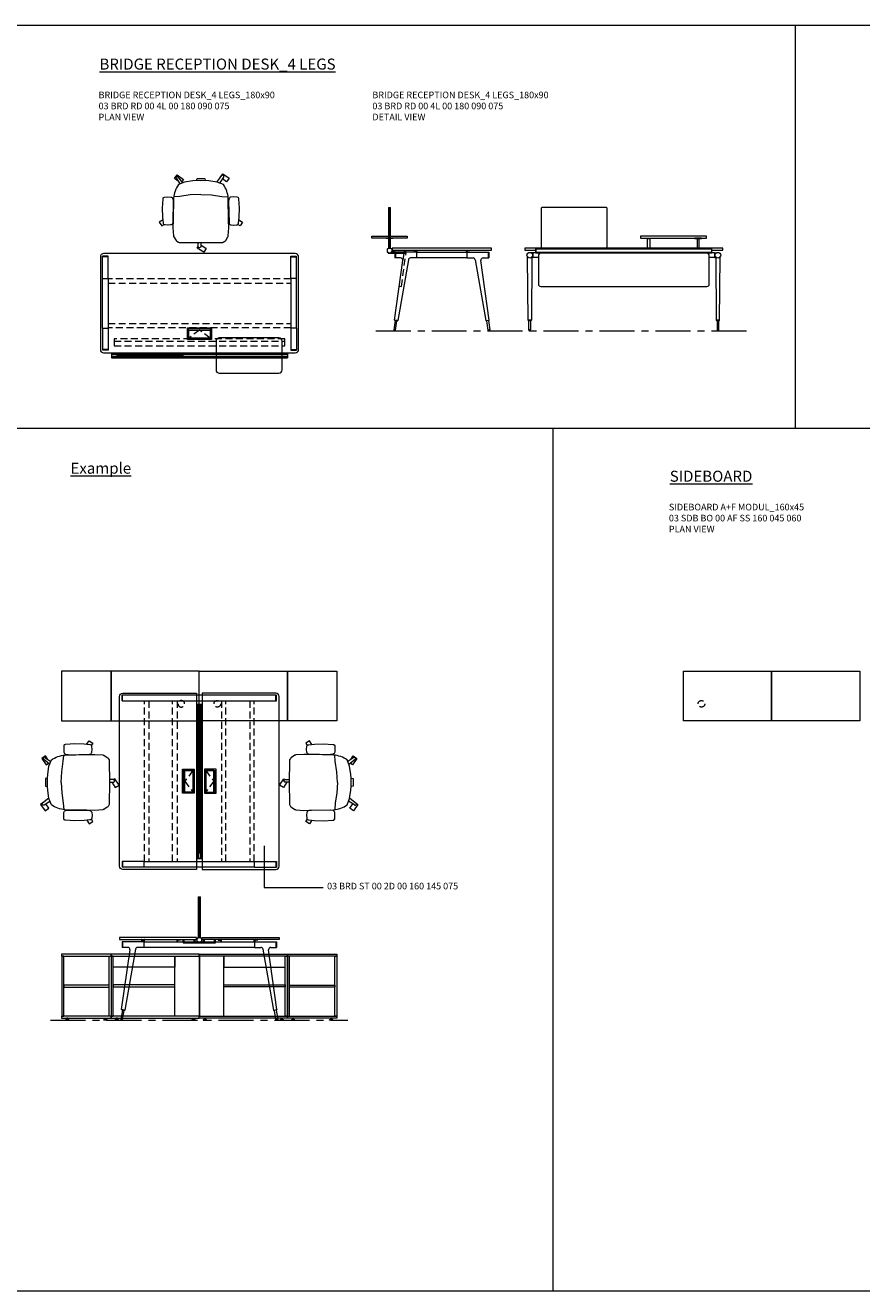
# Model space of a CAD drawing. Units: millimetres. Extents: x 3389 to 38715, y -5617 to 2137.
# Drawn here: x 12370 to 13129, y -5617 to -4469 of the extents above; entities that cross this region are included whole.
import ezdxf

# ---------------------------------------------------------------- set-up
doc = ezdxf.new("R2010")
doc.units = ezdxf.units.MM
doc.linetypes.add('CENTER', pattern=[50.8, 31.75, -6.35, 6.35, -6.35])
doc.linetypes.add('HIDDEN', pattern=[9.525, 6.35, -3.175])
for name, color, linetype, lineweight in [('Düz_Çizgi_Addo', 7, 'Continuous', 20), ('Eksen_Addo', 1, 'CENTER', 5), ('Kesik_Çizgi_Addo', 7, 'HIDDEN', 5), ('Referans_Addo', 5, 'Continuous', 5), ('Yazı_Addo', 3, 'Continuous', 5)]:
    doc.layers.add(name, color=color, linetype=linetype, lineweight=lineweight)
doc.styles.get("Standard").update_dxf_attribs({"font": 'arial.ttf'})

# ---------------------------------------------------------------- blocks, each defined once
blk = doc.blocks.new('O-Live_Addo')
at = {"layer": 'Düz_Çizgi_Addo'}
for p, q in [((-21.3, 58.8), (-17.7, 53.3)), ((-20.8, 60.2), (-21, 60)), ((-15.1, 54.3), (-19.7, 60)), ((15.6, 55), (20.3, 60.8)), ((21.8, 59.4), (18.3, 54)), ((21.4, 61), (21.4, 61)), ((-17.8, 41.9), (-23.4, 41.5)), ((-8.4, 43.3), (-17.8, 41.9)), ((1.3, 43.8), (-8.4, 43.3)), ((1.3, 43.8), (10.9, 43.3)), ((10.9, 43.3), (20.3, 41.9)), ((20.3, 41.9), (26, 41.5))]:
    blk.add_line(p, q, dxfattribs=at)
blk.add_lwpolyline([(-2.6, 56.3), (-2.2, 58.2), (1.3, 58.1), (4.7, 58.2), (5.1, 56.3), (1.3, 56.2), (-2.6, 56.3), (-5.9, 56), (-13.5, 54.9), (-19.1, 52.7, 0.129038), (-23.5, 40.4), (-23.9, 20.4), (-24.1, 13.4), (-23.6, 6.1, 0.123303), (-23.3, 5.2), (-21.2, 2, 0.122815), (-20.5, 1.3), (-19, 0.4, 0.127962), (-18.1, 0.2), (1.3, 0), (20.7, 0.2, 0.127962), (21.5, 0.4), (23.1, 1.3, 0.122815), (23.8, 2), (25.8, 5.2, 0.123303), (26.1, 6.1), (26.7, 13.4), (26.4, 20.4), (26.1, 40.4, 0.129038), (21.7, 52.7), (16, 54.9), (8.4, 56), (5.1, 56.3)], format="xyb", dxfattribs=at)
for points in [[(-19.4, 55.9), (-22.7, 58.2), (-20.3, 61.5), (-14.6, 57.4), (-16, 55.4)], [(19, 59.2), (18.9, 59.2), (21.3, 62.5), (27, 58.4), (24.6, 55.1), (20.8, 57.9)], [(-33.1, 20.7), (-36.5, 18.5), (-34.3, 15.1), (-32.2, 16.5)], [(35.7, 20.6), (39, 18.5), (36.8, 15.1), (34.7, 16.4)], [(1.2, -2.1), (6.1, -5.2), (3.9, -8.7), (-2, -4.9), (-1.2, -3.6)]]:
    blk.add_lwpolyline(points, dxfattribs=at)
for points in [[(-24.2, 18, -0.258394), (-25, 16.6), (-25.6, 16.3, -0.105055), (-26.2, 16), (-28.4, 15.8, -0.049513), (-28.7, 15.8), (-31.1, 16, -0.15049), (-32, 16.3), (-32.3, 16.5), (-32.6, 17.1, -0.096943), (-32.8, 17.8), (-33.4, 23), (-33.7, 31.4), (-33.1, 39.8, -0.115041), (-32.9, 40.5), (-32.6, 41), (-31.7, 41.4), (-28.6, 41.5), (-26.1, 41.4, -0.211678), (-24.9, 40.8), (-24.6, 40.4, -0.129199), (-24.2, 39.7), (-23.9, 37.8, -0.051041), (-23.8, 37.5)], [(26.8, 18, 0.258394), (27.6, 16.6), (28.1, 16.3, 0.105055), (28.8, 16), (30.9, 15.8, 0.049513), (31.2, 15.8), (33.7, 16, 0.15049), (34.6, 16.3), (34.8, 16.5), (35.2, 17.1, 0.096943), (35.4, 17.8), (35.9, 23), (36.2, 31.4), (35.7, 39.8, 0.115041), (35.5, 40.5), (35.2, 41), (34.3, 41.4), (31.1, 41.5), (28.6, 41.4, 0.211678), (27.4, 40.8), (27.1, 40.4, 0.129199), (26.8, 39.7), (26.4, 37.8, 0.051041), (26.4, 37.5)], [(0.1, -4.6), (-0.1, -4.6, -0.414214), (-1.2, -3.5), (-1.2, 0), (1.2, 0), (1.2, -3.5, -0.414214)]]:
    blk.add_lwpolyline(points, format="xyb", close=True, dxfattribs=at)
for centre, radius, start, end in [((-20.6, 59.3), 0.84, 120.6467, 212.6189), ((-20.3, 59.5), 0.84, 38.5722, 120.6467), ((21, 60.3), 0.84, 59.3533, 141.4278), ((20.9, 60), 1.12, 327.3811, 59.3533)]:
    blk.add_arc(centre, radius, start, end, dxfattribs=at)
blk = doc.blocks.new('Aluminum Cable Cover')
at = {"layer": 'Düz_Çizgi_Addo'}
for p, q in [((0, 9.85), (-10.5, 9.85)), ((-9.5, 9.85), (-9.5, -9.85)), ((-1, 9.85), (-1, -9.85)), ((0, -9.85), (-10.5, -9.85))]:
    blk.add_line(p, q, dxfattribs=at)
for points in [[(0, 10.85), (0, -10.85), (-10.5, -10.85), (-10.5, 10.85)], [(-1.1, 9.75), (-1.1, -9.75), (-8.5, -9.75), (-8.5, 9.75)]]:
    blk.add_lwpolyline(points, close=True, dxfattribs=at)
at = {"layer": 'Kesik_Çizgi_Addo'}
for p, q in [((-1.1, 9.75), (-8.5, 0)), ((-8.5, 0), (-1.1, -9.75))]:
    blk.add_line(p, q, dxfattribs=at)
blk = doc.blocks.new('03 BRD RD 00 4L 00 180 090 075_Plan')
at = {"layer": 'Düz_Çizgi_Addo'}
for p, q in [((87, 0), (-87, 0)), ((-90, -3), (-90, -87)), ((-88, -22.4), (-88, -2.4)), ((-82.9, -2.4), (-88, -2.4)), ((-82.9, -2.9), (-87.9, -2.9)), ((-82.9, -22.4), (-82.9, -2.4)), ((82.9, -2.4), (87.9, -2.4)), ((82.9, -22.4), (82.9, -2.4)), ((82.9, -2.9), (88, -2.9)), ((88, -22.4), (88, -2.4)), ((90, -87), (90, -3)), ((-88, -22.4), (-82.9, -22.4)), ((-88, -22.4), (-82.9, -22.4)), ((-88, -67.6), (-88, -22.4)), ((-82.9, -22.4), (-82.9, -67.6)), ((88, -22.4), (82.9, -22.4)), ((87.9, -22.4), (82.9, -22.4)), ((82.9, -22.4), (82.9, -67.6)), ((88, -67.6), (88, -22.4)), ((-88, -67.6), (-82.9, -67.6)), ((-88, -67.6), (-88, -87.6)), ((-87.9, -67.6), (-82.9, -67.6)), ((-82.9, -67.6), (-82.9, -87.6)), ((82.9, -67.6), (82.9, -87.6)), ((88, -67.6), (82.9, -67.6)), ((87.9, -67.6), (82.9, -67.6)), ((88, -67.6), (88, -87.6)), ((15, -79.5), (15, -105.5)), ((72, -76.5), (18, -76.5)), ((75, -105.5), (75, -79.5)), ((-82.9, -87.1), (-88, -87.1)), ((-82.9, -87.6), (-87.9, -87.6)), ((-87, -90), (87, -90)), ((-80, -90.4), (80, -90.4)), ((-80, -90.4), (-80, -94.6)), ((-79.8, -90.4), (-79.8, -94.6)), ((-79.8, -91.5), (79.8, -91.5)), ((-75, -91.5), (-75, -93.5)), ((-15, -91.5), (-15, -93.5)), ((79.8, -90.4), (79.8, -94.6)), ((80, -90.4), (80, -94.6)), ((82.9, -87.1), (87.9, -87.1)), ((82.9, -87.6), (88, -87.6)), ((-80, -94.6), (80, -94.6)), ((79.8, -93.5), (-79.8, -93.5)), ((-15, -92.5), (-75, -92.5)), ((18, -108.5), (72, -108.5))]:
    blk.add_line(p, q, dxfattribs=at)
for centre, major_axis, start_param, end_param in [((-87, -3), (-2.12, 2.12), -0.785398, 0.785398), ((87, -3), (2.12, 2.12), 5.497787, 7.068583), ((18, -79.5), (2.12, 2.12), 0.785398, 2.356194), ((72, -79.5), (-2.12, 2.12), 3.926991, 5.497787), ((-87, -87), (2.12, 2.12), 2.356194, 3.926991), ((87, -87), (-2.12, 2.12), 2.356194, 3.926991), ((18, -105.5), (-2.12, 2.12), 0.785398, 2.356194), ((72, -105.5), (2.12, 2.12), 3.926991, 5.497787)]:
    blk.add_ellipse(centre, major_axis=major_axis, ratio=1, start_param=start_param, end_param=end_param, dxfattribs=at)
at = {"layer": 'Kesik_Çizgi_Addo'}
for p, q in [((82.9, -22.7), (-82.9, -22.7)), ((-82.9, -26.7), (82.9, -26.7)), ((-82.9, -63.3), (82.9, -63.3)), ((82.9, -67.3), (-82.9, -67.3)), ((-77.5, -77.4), (-77.5, -79.4)), ((77.5, -77.4), (-77.5, -77.4)), ((-77.5, -79.4), (77.5, -79.4)), ((-77.5, -79.4), (-77.5, -83.5)), ((77.5, -79.4), (77.5, -77.4)), ((77.5, -83.5), (77.5, -79.4)), ((-77.5, -83.5), (77.5, -83.5))]:
    blk.add_line(p, q, dxfattribs=at)
at = {"rotation": 270}
blk.add_blockref('Aluminum Cable Cover', (0, -77.8), dxfattribs=at)
blk = doc.blocks.new('03 BRD RD 00 4L 00 180 090 075_Side')
at = {"layer": 'Düz_Çizgi_Addo'}
for p, q in [((-48.5, 37), (-48.5, 0)), ((-48.5, 37), (-46.5, 37)), ((-47.5, 0), (-47.5, 37)), ((-46.5, 0), (-46.5, 37)), ((-63.5, 10.9), (-31.5, 10.9)), ((-63.5, 9.1), (-63.5, 10.9)), ((-31.5, 9.1), (-63.5, 9.1)), ((-50.5, 8.6), (-50.5, 9.1)), ((-50.5, 9.1), (-44.5, 9.1)), ((-44.5, 8.6), (-50.5, 8.6)), ((-48.6, 0), (-46.4, 0)), ((-48.5, 8.6), (-46.5, 8.6)), ((-44.5, 9.1), (-44.5, 8.6)), ((-31.5, 10.9), (-31.5, 9.1)), ((-49.6, -0.6), (-49.6, -3.6)), ((-49.5, -0.5), (-48.7, -0.5)), ((-49.5, -3.7), (-48.7, -3.7)), ((-48.7, -0.4), (-48.7, 0)), ((-48.7, -3.8), (-48.7, -4.2)), ((-48.7, -4.2), (-46.3, -4.2)), ((-48.7, -4.2), (-32.8, -4.2)), ((-48.7, -4.2), (-48.7, -4.7)), ((-48.7, -4.7), (-32.8, -4.7)), ((-46.3, -0.4), (-46.3, 0)), ((-45.5, -0.5), (-46.3, -0.5)), ((-45.5, -3.7), (-46.3, -3.7)), ((-46.3, -3.8), (-46.3, -4.2)), ((-45.4, -0.6), (-45.4, -3.6)), ((-43.8, -4.2), (-43.8, -1.8)), ((-43, -65.2), (-35.4, -11.2)), ((-42.8, -4.2), (-42.8, -1.8)), ((-22.6, -3.8), (-42.6, -3.8)), ((-42.6, -3.8), (-42.6, -8.9)), ((-37.4, -8.9), (-42.6, -8.9)), ((-42.1, -3.8), (-42.1, -8.9)), ((-30.3, -10.6), (-40, -65.7)), ((-33.8, -4.2), (-33.8, -1.8)), ((-32.8, -4.2), (-32.8, -1.8)), ((-32.8, -4.7), (-32.8, -4.2)), ((-22.6, -8.9), (-28.4, -8.9)), ((-25.3, -2), (-25.3, -2.1)), ((-25.1, -2.3), (-24.1, -2.3)), ((-24.1, -2.3), (-24, -2.3)), ((-24, -2.3), (-24, -2.3)), ((-24, -2.3), (-23, -2.3)), ((-22.8, -2.5), (-22.8, -3.8)), ((-22.6, -3.8), (22.6, -3.8)), ((-22.6, -8.9), (-22.6, -3.8)), ((22.6, -8.9), (-22.6, -8.9)), ((-22.3, -3.8), (-22.3, -2)), ((22.3, -3.8), (22.3, -2)), ((22.6, -3.8), (42.6, -3.8)), ((22.6, -3.8), (22.6, -8.9)), ((22.6, -8.9), (28.4, -8.9)), ((22.8, -2.5), (22.8, -3.8)), ((24, -2.3), (23, -2.3)), ((24.1, -2.3), (24, -2.3)), ((24, -2.3), (24, -2.3)), ((25.1, -2.3), (24.1, -2.3)), ((25.3, -2), (25.3, -2.1)), ((30.3, -10.6), (40, -65.7)), ((43, -65.2), (35.4, -11.2)), ((37.4, -8.9), (42.6, -8.9)), ((42.1, -3.8), (42.1, -8.9)), ((42.6, -3.8), (42.6, -8.9)), ((-42.3, -65.7), (-43.7, -74.1)), ((-43, -65.2), (-42.8, -65.6)), ((-40, -65.7), (-43, -65.2)), ((-42.8, -65.6), (-43, -65.2)), ((-42.8, -65.6), (-40.3, -66)), ((-42.1, -74.3), (-40.8, -66)), ((-40.3, -66), (-40, -65.7)), ((-40, -65.7), (-40.3, -66)), ((40, -65.7), (43, -65.2)), ((40.3, -66), (40, -65.7)), ((40, -65.7), (40.3, -66)), ((42.8, -65.6), (40.3, -66)), ((42.1, -74.3), (40.8, -66)), ((42.3, -65.7), (43.7, -74.1)), ((43, -65.2), (42.8, -65.6)), ((42.8, -65.6), (43, -65.2)), ((-43.7, -74.1), (-42.1, -74.3)), ((43.7, -74.1), (42.1, -74.3))]:
    blk.add_line(p, q, dxfattribs=at)
blk.add_lwpolyline([(-45, -1.8), (45, -1.8), (45, 0), (-45, 0)], close=True, dxfattribs=at)
for centre, radius, start, end in [((-48.6, 0), 0.05, 90, 180), ((-46.4, 0), 0.05, 0, 90), ((-49.5, -0.6), 0.1, 90, 180), ((-49.5, -3.6), 0.1, 180, 270), ((-48.7, -0.4), 0.05, 270, 0), ((-48.7, -3.8), 0.05, 0, 90), ((-48.7, -4.2), 0.04, 180, 270), ((-46.3, -0.4), 0.05, 180, 270), ((-46.3, -3.8), 0.05, 90, 180), ((-46.3, -4.2), 0.04, 270, 0), ((-45.5, -0.6), 0.1, 0, 90), ((-45.5, -3.6), 0.1, 270, 0), ((-25.1, -2), 0.2, 90, 180), ((-25.1, -2.1), 0.2, 180, 270), ((-23, -2.5), 0.2, 0, 90), ((-22.5, -2), 0.2, 0, 90), ((22.5, -2), 0.2, 90, 180), ((23, -2.5), 0.2, 90, 180), ((25.1, -2), 0.2, 0, 90), ((25.1, -2.1), 0.2, 270, 0)]:
    blk.add_arc(centre, radius, start, end, dxfattribs=at)
for centre, major_axis, start_param, end_param in [((-37.4, -10.9), (1.41, 1.41), 5.358374, 7.068583), ((-28.4, -10.9), (-1.41, 1.41), -0.785398, 0.611569), ((28.4, -10.9), (1.41, 1.41), 5.671617, 7.068583), ((37.4, -10.9), (-1.41, 1.41), -0.785398, 0.924812), ((-42.9, -74.2), (0.566, 0.566), 2.199115, 5.340708), ((42.9, -74.2), (0.566, 0.566), 2.513274, 5.654867)]:
    blk.add_ellipse(centre, major_axis=major_axis, ratio=1, start_param=start_param, end_param=end_param, dxfattribs=at)
at = {"layer": 'Kesik_Çizgi_Addo'}
for p, q in [((-36.7, -34.7), (-32.5, -5)), ((-34.5, -4.7), (-35.4, -11.2)), ((-32.5, -5), (-34.5, -4.7)), ((-38.7, -34.4), (-36.7, -34.7))]:
    blk.add_line(p, q, dxfattribs=at)
blk = doc.blocks.new('03 BRD RD 00 4L 00 180 090 075_Front')
at = {"layer": 'Düz_Çizgi_Addo'}
for p, q in [((-80, -4.2), (-80, 0)), ((-79.8, 0), (-79.8, -4.2)), ((15, 10.9), (15, 9.1)), ((75, 10.9), (15, 10.9)), ((15, 9.1), (75, 9.1)), ((19.5, 8.6), (19.5, 9.1)), ((19.5, 9.1), (25.5, 9.1)), ((25.5, 8.6), (19.5, 8.6)), ((21.5, 0), (21.5, 8.6)), ((21.5, 8.6), (23.5, 8.6)), ((23.5, 8.6), (23.5, 0)), ((25.5, 9.1), (25.5, 8.6)), ((64.5, 9.1), (64.5, 8.6)), ((70.5, 9.1), (64.5, 9.1)), ((64.5, 8.6), (70.5, 8.6)), ((66.5, 8.6), (66.5, 0)), ((68.5, 8.6), (66.5, 8.6)), ((68.5, 0), (68.5, 8.6)), ((70.5, 8.6), (70.5, 9.1)), ((75, 9.1), (75, 10.9)), ((79.7, 0), (79.7, -4.2)), ((80, -4.2), (80, 0)), ((-87, -65.2), (-87.4, -8.2)), ((-82.4, -4.4), (-83.9, -4.4)), ((-83.5, -8.2), (-83.9, -65.2)), ((-82.4, -8.4), (-83.5, -8.4)), ((-82.4, -8.4), (-82.4, -4.4)), ((-72.5, -4.4), (-82.4, -4.4)), ((-77.5, -8.4), (-82.4, -8.4)), ((-80, -0.5), (80, -0.5)), ((-80, -3.7), (80, -3.7)), ((-80, -4.2), (80, -4.2)), ((-77.5, -6.7), (-77.5, -32.7)), ((75.5, -4.7), (-75.5, -4.7)), ((-72.5, -4.2), (-68.5, -4.2)), ((-72.5, -4.2), (-72.5, -4.7)), ((-68.5, -4.2), (-68.5, -4.7)), ((68.5, -4.4), (-68.5, -4.4)), ((72.5, -4.2), (68.5, -4.2)), ((68.5, -4.2), (68.5, -4.7)), ((72.5, -4.2), (72.5, -4.7)), ((82.4, -4.4), (72.5, -4.4)), ((77.5, -32.7), (77.5, -6.7)), ((82.4, -8.4), (77.5, -8.4)), ((82.4, -4.4), (82.4, -8.4)), ((82.4, -4.4), (83.9, -4.4)), ((82.4, -8.4), (83.5, -8.4)), ((83.5, -8.2), (83.9, -65.2)), ((87, -65.2), (87.4, -8.2)), ((-75.5, -34.7), (75.5, -34.7)), ((-86.8, -65.6), (-87, -65.2)), ((-87, -65.2), (-83.9, -65.2)), ((-83.9, -65.2), (-87, -65.2)), ((-84.1, -65.6), (-86.8, -65.6)), ((-86.3, -65.6), (-84.7, -65.6)), ((-86.3, -74), (-86.3, -65.6)), ((-84.7, -65.6), (-84.7, -74)), ((-83.9, -65.2), (-84.1, -65.6)), ((83.9, -65.2), (87, -65.2)), ((83.9, -65.2), (84.1, -65.6)), ((87, -65.2), (83.9, -65.2)), ((84.1, -65.6), (86.8, -65.6)), ((86.3, -65.6), (84.7, -65.6)), ((84.7, -65.6), (84.7, -74)), ((86.3, -74), (86.3, -65.6)), ((86.8, -65.6), (87, -65.2)), ((-84.7, -74), (-86.3, -74)), ((-86.3, -74), (-86.3, -74.2)), ((-84.7, -74), (-86.3, -74)), ((-84.7, -74.2), (-84.7, -74)), ((84.7, -74), (86.3, -74)), ((84.7, -74.2), (84.7, -74)), ((84.7, -74), (86.3, -74)), ((86.3, -74), (86.3, -74.2))]:
    blk.add_line(p, q, dxfattribs=at)
blk.add_lwpolyline([(-15, 0), (-15, 36, 0.414214), (-16, 37), (-74, 37, 0.414214), (-75, 36), (-75, 0)], format="xyb", dxfattribs=at)
blk.add_lwpolyline([(80, -1.8), (90, -1.8), (90, 0), (-90, 0), (-90, -1.8), (-80, -1.8)], dxfattribs=at)
for centre, major_axis, ratio, start_param, end_param in [((-85.4, -6.4), (-1.8, 1.8), 1, 3.926991, 10.210176), ((-88.4, -8.3), (0.707, 0.707), 1, 5.506342, 6.063683), ((-82.5, -8.3), (0.707, 0.707), 1, 1.790272, 2.347514), ((-75.5, -6.7), (1.41, 1.41), 1, 0.785398, 2.356194), ((75.5, -6.7), (-1.41, 1.41), 1, 3.926991, 5.497787), ((85.4, -6.4), (1.8, 1.8), 1, 5.497787, 11.780972), ((82.5, -8.3), (-0.707, 0.707), 1, 3.935671, 4.492913), ((88.4, -8.3), (-0.707, 0.707), 1, 0.219502, 0.776843), ((-75.5, -32.7), (1.41, 1.41), 1, 2.356194, 3.926991), ((75.5, -32.7), (-1.41, 1.41), 1, 2.356194, 3.926991), ((-85.5, -74.2), (-0.566, 0.566), 0.999996, 0.785392, 3.926993), ((85.5, -74.2), (0.566, 0.566), 0.999996, 2.356192, 5.497793)]:
    blk.add_ellipse(centre, major_axis=major_axis, ratio=ratio, start_param=start_param, end_param=end_param, dxfattribs=at)
blk = doc.blocks.new('03 SDB BO 00 AF SS 160 045 060_Plan')
at = {"layer": 'Düz_Çizgi_Addo'}
for points in [[(-80.05, 0), (-160.05, 0), (-160.05, 45), (-80.05, 45)], [(0, 0), (-80.05, 0), (-80.05, 45), (0, 45)]]:
    blk.add_lwpolyline(points, close=True, dxfattribs=at)
at = {"layer": 'Kesik_Çizgi_Addo'}
blk.add_circle((-143.7, 15.5), 3, dxfattribs=at)
blk = doc.blocks.new('03 SDB BO 00 AE SS 125 045 060_Plan')
at = {"layer": 'Düz_Çizgi_Addo'}
for points in [[(-45, 0), (-125, 0), (-125, 45), (-45, 45)], [(0, 0), (-45, 0), (-45, 45), (0, 45)]]:
    blk.add_lwpolyline(points, close=True, dxfattribs=at)
at = {"layer": 'Kesik_Çizgi_Addo'}
blk.add_circle((-108.65, 15.5), 3, dxfattribs=at)
blk = doc.blocks.new('03 SDB BO 00 AE SS 125 045 060_Front')
at = {"layer": 'Düz_Çizgi_Addo'}
for points in [[(-45, -1.8), (-125, -1.8), (-125, 0), (-45, 0)], [(0, -1.8), (-45, -1.8), (-45, 0), (0, 0)], [(-102.65, -56.3), (-102.65, -1.8), (-124.9, -1.8), (-124.9, -56.3)], [(-46.9, -1.8), (-102.65, -1.8), (-102.65, -11.8), (-46.9, -11.8)], [(-46.9, -56.3), (-46.9, -1.8), (-45.1, -1.8), (-45.1, -56.3)], [(-43.1, -56.3), (-43.1, -1.8), (-44.9, -1.8), (-44.9, -56.3)], [(-1.9, -56.3), (-1.9, -1.8), (-0.1, -1.8), (-0.1, -56.3)], [(-46.9, -29.8), (-102.65, -29.8), (-102.65, -28), (-46.9, -28)], [(-1.9, -29.95), (-43.1, -29.95), (-43.1, -28.15), (-1.9, -28.15)], [(-45, -58.1), (-125, -58.1), (-125, -56.3), (-45, -56.3)], [(0, -58.1), (-45, -58.1), (-45, -56.3), (0, -56.3)], [(-121.35, -59.6), (-118.35, -59.6), (-119.35, -59.1), (-120.35, -59.1)], [(-121.35, -60.1), (-118.35, -60.1), (-118.35, -59.6), (-121.35, -59.6)], [(-119.35, -59.1), (-119.35, -58.1), (-120.35, -58.1), (-120.35, -59.1)], [(-48.65, -59.6), (-51.65, -59.6), (-50.65, -59.1), (-49.65, -59.1)], [(-48.65, -60.1), (-51.65, -60.1), (-51.65, -59.6), (-48.65, -59.6)], [(-50.65, -59.1), (-50.65, -58.1), (-49.65, -58.1), (-49.65, -59.1)], [(-41.325, -59.6), (-38.325, -59.6), (-39.325, -59.1), (-40.325, -59.1)], [(-41.325, -60.1), (-38.325, -60.1), (-38.325, -59.6), (-41.325, -59.6)], [(-39.325, -59.1), (-39.325, -58.1), (-40.325, -58.1), (-40.325, -59.1)], [(-3.675, -59.6), (-6.675, -59.6), (-5.675, -59.1), (-4.675, -59.1)], [(-3.675, -60.1), (-6.675, -60.1), (-6.675, -59.6), (-3.675, -59.6)], [(-5.675, -59.1), (-5.675, -58.1), (-4.675, -58.1), (-4.675, -59.1)]]:
    blk.add_lwpolyline(points, close=True, dxfattribs=at)
blk = doc.blocks.new('03 BRD ST 00 2D 00 160 145 075_Plan')
at = {"layer": 'Düz_Çizgi_Addo'}
for p, q in [((-145, -77), (-145, 77)), ((-142.6, 72.9), (-142.6, 78)), ((-2.4, 78), (-142.6, 78)), ((-142.6, 72.9), (-2.4, 72.9)), ((-142.1, 72.9), (-142.1, 78)), ((-142, 80), (-75, 80)), ((-75, 80), (-75, -25)), ((-74.6, 70), (-70.4, 70)), ((-74.6, 70), (-74.6, -70)), ((-74.6, 69.8), (-70.4, 69.8)), ((-73.5, 69.8), (-73.5, -69.8)), ((-71.5, -69.8), (-71.5, 69.8)), ((-70.4, 70), (-70.4, -70)), ((-70, 80), (-70, -25)), ((-3, 80), (-70, 80)), ((-2.9, 72.9), (-2.9, 78)), ((-2.4, 72.9), (-2.4, 78)), ((0, -77), (0, 77)), ((-73.5, 65), (-71.5, 65)), ((-72.5, -65), (-72.5, 65)), ((-75, -25), (-75, -80)), ((-70, -25), (-70, -80)), ((-73.5, -65), (-71.5, -65)), ((-142.6, -72.9), (-142.6, -78)), ((-122.6, -72.9), (-142.6, -72.9)), ((-122.6, -78), (-142.6, -78)), ((-142.1, -72.9), (-142.1, -78)), ((-75, -80), (-142, -80)), ((-122.6, -78), (-122.6, -72.9)), ((-122.6, -77.9), (-122.6, -72.9)), ((-122.6, -72.9), (-22.4, -72.9)), ((-22.4, -78), (-122.6, -78)), ((-74.6, -69.8), (-70.4, -69.8)), ((-74.6, -70), (-70.4, -70)), ((-70, -80), (-3, -80)), ((-22.4, -72.9), (-2.4, -72.9)), ((-22.4, -78), (-22.4, -72.9)), ((-22.4, -77.9), (-22.4, -72.9)), ((-22.4, -78), (-2.4, -78)), ((-2.9, -72.9), (-2.9, -78)), ((-2.4, -72.9), (-2.4, -78))]:
    blk.add_line(p, q, dxfattribs=at)
at = {"layer": 'Düz_Çizgi_Addo', "extrusion": (0, 0, -1)}
for centre, major_axis, start_param, end_param in [((-142, 77), (-2.12, 2.12), -0.785398, 0.785398), ((-142, -77), (-2.12, -2.12), 5.497787, 7.068583)]:
    blk.add_ellipse(centre, major_axis=major_axis, ratio=1, start_param=start_param, end_param=end_param, dxfattribs=at)
at = {"layer": 'Düz_Çizgi_Addo'}
for centre, major_axis, start_param, end_param in [((-3, 77), (2.12, 2.12), -0.785398, 0.785398), ((-3, -77), (2.12, -2.12), 5.497787, 7.068583)]:
    blk.add_ellipse(centre, major_axis=major_axis, ratio=1, start_param=start_param, end_param=end_param, dxfattribs=at)
at = {"layer": 'Kesik_Çizgi_Addo'}
for p, q in [((-122.3, -72.9), (-122.3, 72.9)), ((-118.3, 72.9), (-118.3, -72.9)), ((-96.7, -72.9), (-96.7, 72.9)), ((-92.7, 72.9), (-92.7, -72.9)), ((-52.3, 72.9), (-52.3, -72.9)), ((-48.3, -72.9), (-48.3, 72.9)), ((-26.7, 72.9), (-26.7, -72.9)), ((-22.7, -72.9), (-22.7, 72.9))]:
    blk.add_line(p, q, dxfattribs=at)
blk.add_blockref('Aluminum Cable Cover', (-77.2, 0))
at = {"xscale": -1}
blk.add_blockref('Aluminum Cable Cover', (-67.8, 0), dxfattribs=at)
blk = doc.blocks.new('03 BRD ST 00 2D 00 160 145 075_Side')
at = {"layer": 'Düz_Çizgi_Addo'}
for p, q in [((-73.5, 37), (-73.5, 0)), ((-73.5, 37), (-71.5, 37)), ((-72.5, 0), (-72.5, 37)), ((-71.5, 0), (-71.5, 37)), ((-143, -65.2), (-135.4, -11.2)), ((-122.6, -3.8), (-142.6, -3.8)), ((-142.6, -3.8), (-142.6, -8.9)), ((-137.4, -8.9), (-142.6, -8.9)), ((-142.1, -3.8), (-142.1, -8.9)), ((-130.3, -10.6), (-140, -65.7)), ((-122.6, -8.9), (-128.4, -8.9)), ((-125.3, -2), (-125.3, -2.1)), ((-125.1, -2.3), (-124.1, -2.3)), ((-124.1, -2.3), (-124, -2.3)), ((-124, -2.3), (-124, -2.3)), ((-124, -2.3), (-123, -2.3)), ((-122.8, -2.5), (-122.8, -3.8)), ((-122.6, -3.8), (-22.4, -3.8)), ((-122.6, -8.9), (-122.6, -3.8)), ((-22.4, -8.9), (-122.6, -8.9)), ((-122.3, -3.8), (-122.3, -2)), ((-92.7, -3.8), (-92.7, -2)), ((-92.2, -2.5), (-92.2, -3.8)), ((-91, -2.3), (-92, -2.3)), ((-90.9, -2.3), (-91, -2.3)), ((-89.9, -2.3), (-90.9, -2.3)), ((-90.9, -2.3), (-90.9, -2.3)), ((-89.7, -2), (-89.7, -2.1)), ((-87.2, -4.2), (-87.2, -1.8)), ((-87.2, -4.2), (-87.2, -4.7)), ((-87.2, -4.2), (-57.8, -4.2)), ((-87.2, -4.7), (-57.8, -4.7)), ((-86.2, -4.2), (-86.2, -1.8)), ((-77.2, -4.2), (-77.2, -1.8)), ((-76.2, -4.2), (-76.2, -1.8)), ((-74.6, -0.6), (-74.6, -3.6)), ((-74.5, -0.5), (-73.7, -0.5)), ((-74.5, -3.7), (-73.7, -3.7)), ((-73.7, -0.4), (-73.7, 0)), ((-73.7, -3.8), (-73.7, -4.2)), ((-73.7, -4.2), (-71.3, -4.2)), ((-73.6, 0), (-71.4, 0)), ((-71.3, -0.4), (-71.3, 0)), ((-70.5, -0.5), (-71.3, -0.5)), ((-70.5, -3.7), (-71.3, -3.7)), ((-71.3, -3.8), (-71.3, -4.2)), ((-70.4, -0.6), (-70.4, -3.6)), ((-68.8, -4.2), (-68.8, -1.8)), ((-67.8, -4.2), (-67.8, -1.8)), ((-58.8, -4.2), (-58.8, -1.8)), ((-57.8, -4.2), (-57.8, -1.8)), ((-57.8, -4.7), (-57.8, -4.2)), ((-55.3, -2), (-55.3, -2.1)), ((-55.1, -2.3), (-54.1, -2.3)), ((-54.1, -2.3), (-54.1, -2.3)), ((-54.1, -2.3), (-54, -2.3)), ((-54, -2.3), (-53, -2.3)), ((-52.8, -2.5), (-52.8, -3.8)), ((-52.3, -3.8), (-52.3, -2)), ((-22.7, -3.8), (-22.7, -2)), ((-22.4, -3.8), (-2.4, -3.8)), ((-22.4, -3.8), (-22.4, -8.9)), ((-22.4, -8.9), (-16.6, -8.9)), ((-22.2, -2.5), (-22.2, -3.8)), ((-21, -2.3), (-22, -2.3)), ((-20.9, -2.3), (-21, -2.3)), ((-21, -2.3), (-21, -2.3)), ((-19.9, -2.3), (-20.9, -2.3)), ((-19.7, -2), (-19.7, -2.1)), ((-14.7, -10.6), (-5, -65.7)), ((-2, -65.2), (-9.6, -11.2)), ((-7.6, -8.9), (-2.4, -8.9)), ((-2.9, -3.8), (-2.9, -8.9)), ((-2.4, -3.8), (-2.4, -8.9)), ((-142.3, -65.7), (-143.7, -74.1)), ((-143, -65.2), (-142.8, -65.6)), ((-140, -65.7), (-143, -65.2)), ((-142.8, -65.6), (-143, -65.2)), ((-142.8, -65.6), (-140.3, -66)), ((-142.1, -74.3), (-140.8, -66)), ((-140.3, -66), (-140, -65.7)), ((-140, -65.7), (-140.3, -66)), ((-5, -65.7), (-2, -65.2)), ((-4.7, -66), (-5, -65.7)), ((-5, -65.7), (-4.7, -66)), ((-2.2, -65.6), (-4.7, -66)), ((-2.9, -74.3), (-4.2, -66)), ((-2.7, -65.7), (-1.3, -74.1)), ((-2, -65.2), (-2.2, -65.6)), ((-2.2, -65.6), (-2, -65.2)), ((-143.7, -74.1), (-142.1, -74.3)), ((-1.3, -74.1), (-2.9, -74.3))]:
    blk.add_line(p, q, dxfattribs=at)
for points in [[(-145, -1.8), (-75, -1.8), (-75, 0), (-145, 0)], [(0, -1.8), (-70, -1.8), (-70, 0), (0, 0)]]:
    blk.add_lwpolyline(points, close=True, dxfattribs=at)
for centre, radius, start, end in [((-125.1, -2), 0.2, 90, 180), ((-125.1, -2.1), 0.2, 180, 270), ((-123, -2.5), 0.2, 0, 90), ((-122.5, -2), 0.2, 0, 90), ((-92.5, -2), 0.2, 90, 180), ((-92, -2.5), 0.2, 90, 180), ((-89.9, -2), 0.2, 0, 90), ((-89.9, -2.1), 0.2, 270, 0), ((-74.5, -0.6), 0.1, 90, 180), ((-74.5, -3.6), 0.1, 180, 270), ((-73.6, 0), 0.05, 90, 180), ((-73.7, -0.4), 0.05, 270, 0), ((-73.7, -3.8), 0.05, 0, 90), ((-73.7, -4.2), 0.04, 180, 270), ((-71.4, 0), 0.05, 0, 90), ((-71.3, -0.4), 0.05, 180, 270), ((-71.3, -3.8), 0.05, 90, 180), ((-71.3, -4.2), 0.04, 270, 0), ((-70.5, -0.6), 0.1, 0, 90), ((-70.5, -3.6), 0.1, 270, 0), ((-55.1, -2), 0.2, 90, 180), ((-55.1, -2.1), 0.2, 180, 270), ((-53, -2.5), 0.2, 0, 90), ((-52.5, -2), 0.2, 0, 90), ((-22.5, -2), 0.2, 90, 180), ((-22, -2.5), 0.2, 90, 180), ((-19.9, -2), 0.2, 0, 90), ((-19.9, -2.1), 0.2, 270, 0)]:
    blk.add_arc(centre, radius, start, end, dxfattribs=at)
for centre, major_axis, start_param, end_param in [((-137.4, -10.9), (1.41, 1.41), 5.358374, 7.068583), ((-128.4, -10.9), (-1.41, 1.41), -0.785398, 0.611569), ((-16.6, -10.9), (1.41, 1.41), 5.671617, 7.068583), ((-7.6, -10.9), (-1.41, 1.41), -0.785398, 0.924812), ((-142.9, -74.2), (0.566, 0.566), 2.199115, 5.340708), ((-2.1, -74.2), (0.566, 0.566), 2.513274, 5.654867)]:
    blk.add_ellipse(centre, major_axis=major_axis, ratio=1, start_param=start_param, end_param=end_param, dxfattribs=at)

msp = doc.modelspace()

# ---------------------------------------------------------------- linework, layer by layer
at = {"layer": 'Eksen_Addo'}
for p, q in [((12687.829, -4745.953), (13028.079, -4745.953)), ((12687.829, -4745.953), (13028.079, -4745.953)), ((12392.649, -5371.462), (12662.649, -5371.462))]:
    msp.add_line(p, q, dxfattribs=at)
at = {"layer": 'Referans_Addo'}
for p, q in [((3389.178, -4468.785), (29360.73, -4468.785)), ((13068.748, -4468.785), (13068.748, -4834.382)), ((3389.178, -4834.382), (38715.299, -4834.382)), ((12848.676, -4834.382), (12848.676, -5616.804)), ((3389.178, -5616.804), (38715.299, -5616.804))]:
    msp.add_line(p, q, dxfattribs=at)
at = {"layer": 'Yazı_Addo', "color": 3}
for p, q in [((12586.462, -5213.256), (12586.462, -5251.015)), ((12586.462, -5251.015), (12639.973, -5251.015))]:
    msp.add_line(p, q, dxfattribs=at)

# ---------------------------------------------------------------- block references
for name, p in [('O-Live_Addo', (12527.824, -4665.953)), ('03 SDB BO 00 AE SS 125 045 060_Plan', (12652.649, -5099.881)), ('03 SDB BO 00 AF SS 160 045 060_Plan', (13127.254, -5099.881)), ('03 BRD ST 00 2D 00 160 145 075_Plan', (12600.149, -5154.631)), ('03 BRD ST 00 2D 00 160 145 075_Side', (12600.149, -5296.462)), ('03 SDB BO 00 AE SS 125 045 060_Front', (12652.649, -5311.362))]:
    msp.add_blockref(name, p)
at = {"xscale": -1}
for name, p in [('03 SDB BO 00 AE SS 125 045 060_Plan', (12402.649, -5099.881)), ('03 SDB BO 00 AE SS 125 045 060_Front', (12402.649, -5311.362))]:
    msp.add_blockref(name, p, dxfattribs=at)
at = {"xscale": -1, "rotation": 90}
msp.add_blockref('O-Live_Addo', (12446.091, -5154.323), dxfattribs=at)
at = {"rotation": 270}
msp.add_blockref('O-Live_Addo', (12609.207, -5154.323), dxfattribs=at)
at = {"layer": 'Düz_Çizgi_Addo'}
for name, p in [('03 BRD RD 00 4L 00 180 090 075_Side', (12747.829, -4670.953)), ('03 BRD RD 00 4L 00 180 090 075_Front', (12913.079, -4670.953)), ('03 BRD RD 00 4L 00 180 090 075_Plan', (12527.824, -4675.953))]:
    msp.add_blockref(name, p, dxfattribs=at)

# ---------------------------------------------------------------- texts
at = {"layer": 'Yazı_Addo', "color": 3, "attachment_point": 1}
for s, insert, char_height, width in [('{\\fCentury Gothic|b0|i0|c162|p34;\\LBRIDGE RECEPTION DESK_4 LEGS}', (12436.995, -4498.968), 10, 225.76243), ('{\\fCentury Gothic|b0|i0|c162|p34;BRIDGE RECEPTION DESK_4 LEGS_180x90\\P03 BRD RD 00 4L 00 180 090 075\\PPLAN VIEW}', (12436.209, -4528.968), 6, 164.8361), ('{\\fCentury Gothic|b0|i0|c162|p34;BRIDGE RECEPTION DESK_4 LEGS_180x90\\P03 BRD RD 00 4L 00 180 090 075\\P\\C256;DETAIL VIEW}', (12684.794, -4528.968), 6, 164.8361), ('{\\fCentury Gothic|b0|i0|c162|p34;\\LExample}', (12410.748, -4865.581), 10, 276.57373), ('{\\fCentury Gothic|b0|i0|c162|p34;\\LSIDEBOARD}', (12954.774, -4872.87), 10, 276.57373), ('{\\fCentury Gothic|b0|i0|c162|p34;SIDEBOARD A+F MODUL_160x45\\P03 SDB BO 00 AF SS 160 045 060\\fCalibri|b0|i0|c162|p34;\\H0.91667x;\\C256;\\P\\fCentury Gothic|b0|i0|c162|p34;\\H1.09091x;\\C3;PLAN VIEW}', (12953.988, -4902.87), 6, 200.81377), ('{\\fCentury Gothic|b0|i0|c162|p34;03 BRD ST 00 2D 00 160 145 075}', (12643.679, -5246.718), 6, 222.33468)]:
    msp.add_mtext(s, dxfattribs=dict(at, insert=insert, char_height=char_height, width=width))

doc.saveas('drawing.dxf')
